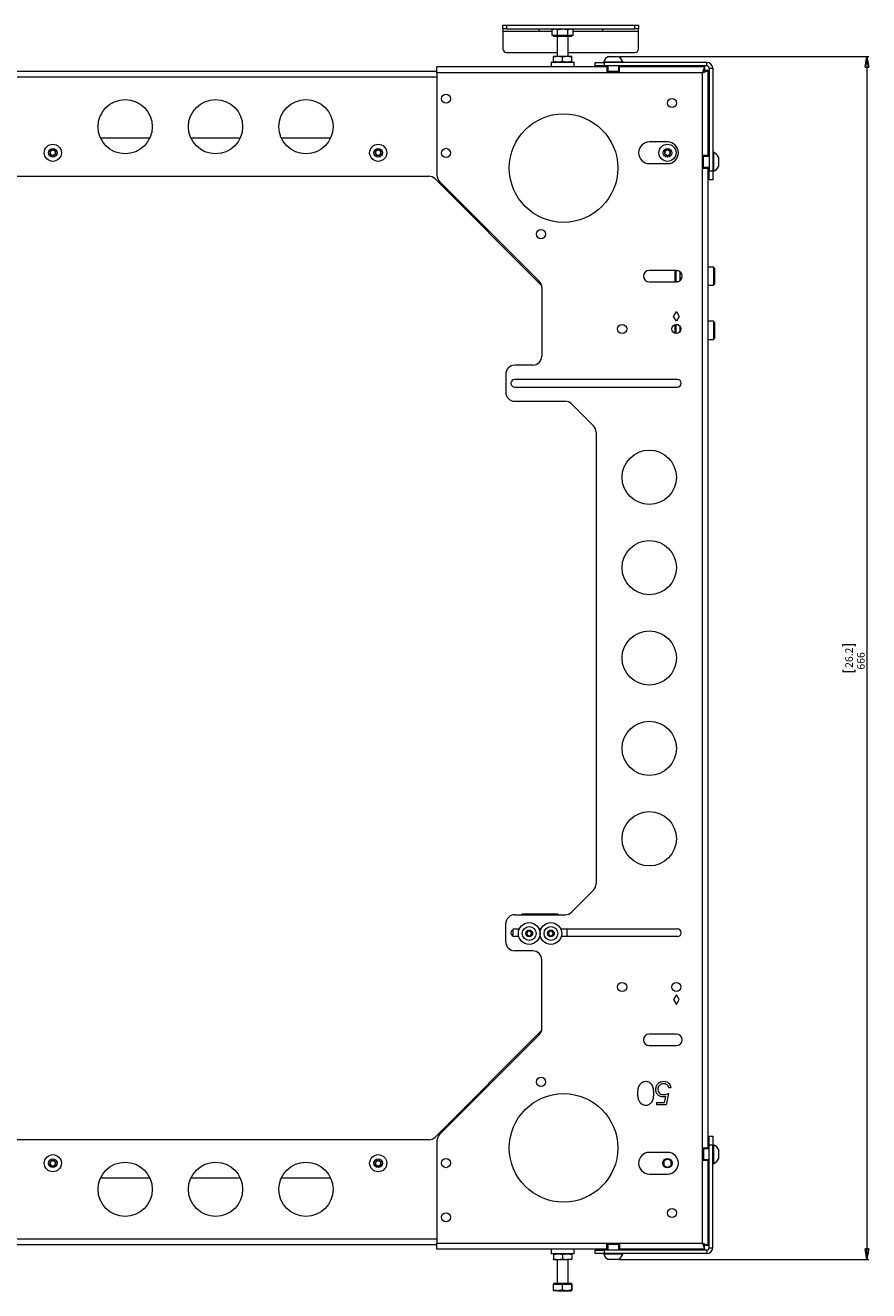
# Model space of a CAD drawing. Units: millimetres. Extents: x 74 to 4741, y 135 to 2930.
# Drawn here: x 1617 to 2083, y 588 to 1288 of the extents above; entities that cross this region are included whole.
import ezdxf

# ---------------------------------------------------------------- set-up
doc = ezdxf.new("R2010")
doc.units = ezdxf.units.MM
doc.styles.add('SLDTEXTSTYLE1', font='TXT', dxfattribs={"width": 0.75})
doc.dimstyles.new('SLDDIMSTYLE0', dxfattribs={"dimtxt": 4.233333, "dimasz": 6, "dimexe": 0, "dimexo": 0.0625, "dimgap": 1.058333, "dimtad": 1, "dimdec": 0, "dimrnd": 1e-09, "dimzin": 12, "dimdsep": 46, "dimtxsty": 'SLDTEXTSTYLE1', "dimblk1": 'CLOSED', "dimblk2": 'CLOSED', "dimsah": 1, "dimcen": 0.09, "dimadec": 0, "dimazin": 3, "dimtfac": 1, "dimtdec": 0, "dimtofl": 0, "dimtmove": 0, "dimatfit": 3, "dimldrblk": 'CLOSED', "dimfxl": 0, "dimfrac": 2, "dimtolj": 1, "dimtzin": 12, "dimarcsym": 0})

# ---------------------------------------------------------------- blocks, each defined once
blk = doc.blocks.new('_CLOSED')
at = {"color": 0, "linetype": 'ByBlock', "lineweight": -2}
for p, q in [((-1, 0.166667), (0, 0)), ((-1, 0.166667), (-1, -0.166667)), ((0, 0), (-1, -0.166667)), ((0, 0), (-1, 0))]:
    blk.add_line(p, q, dxfattribs=at)
blk = doc.blocks.new('*D3')
at = {"color": 7, "linetype": 'Continuous', "lineweight": 0}
for p, q in [((1945.69, 1271.27), (2083.37, 1271.27)), ((2082.37, 1271.27), (2082.37, 605.67)), ((2069.14, 945.02), (2069.14, 945.87)), ((2069.14, 945.87), (2075.86, 945.87)), ((2075.86, 945.87), (2075.86, 945.02)), ((2069.14, 931.93), (2069.14, 931.07)), ((2069.14, 931.07), (2075.86, 931.07)), ((2075.86, 931.07), (2075.86, 931.93)), ((1945.69, 605.67), (2083.37, 605.67))]:
    blk.add_line(p, q, dxfattribs=at)
at = {"color": 7, "linetype": 'Continuous', "lineweight": 0, "xscale": 6, "yscale": 6}
for p, rotation in [((2082.37, 1271.27, -26.7), 90.0000000000004), ((2082.37, 605.67, -26.7), 270.0000000000004)]:
    blk.add_blockref('_CLOSED', p, dxfattribs=dict(at, rotation=rotation))
at = {"color": 7, "linetype": 'Continuous', "lineweight": 0, "char_height": 4.233, "attachment_point": 1, "rotation": 90, "style": 'SLDTEXTSTYLE1'}
for s, insert in [('26.2', (2070.41, 933, -26.7)), ('666', (2076.91, 932.06, -26.7))]:
    blk.add_mtext(s, dxfattribs=dict(at, insert=insert))

msp = doc.modelspace()

# ---------------------------------------------------------------- linework, layer by layer
at = {"color": 7, "linetype": 'Continuous', "lineweight": 15}
for p, q in [((1881.067, 1286.471), (1881.067, 1288.471)), ((1881.067, 1288.471), (1883.067, 1288.471)), ((1883.067, 1288.471), (1883.067, 1286.471)), ((1883.067, 1288.471), (1954.067, 1288.471)), ((1954.067, 1286.471), (1954.067, 1288.471)), ((1954.067, 1288.471), (1956.067, 1288.471)), ((1956.067, 1288.471), (1956.067, 1286.471)), ((1883.067, 1286.471), (1881.067, 1286.471)), ((1881.067, 1286.471), (1881.067, 1285.271)), ((1881.067, 1285.271), (1901.067, 1285.271)), ((1881.067, 1285.271), (1881.067, 1275.471)), ((1883.067, 1286.471), (1954.067, 1286.471)), ((1901.067, 1285.271), (1901.067, 1286.471)), ((1901.067, 1285.271), (1908.294, 1285.271)), ((1909.067, 1286.471), (1908.294, 1286.024)), ((1908.294, 1286.024), (1909.737, 1286.471)), ((1908.294, 1282.821), (1908.294, 1286.024)), ((1909.737, 1282.821), (1908.294, 1282.821)), ((1909.067, 1282.821), (1909.067, 1282.321)), ((1919.067, 1282.321), (1909.067, 1282.321)), ((1911.181, 1282.821), (1909.737, 1282.821)), ((1911.067, 1282.321), (1911.067, 1271.251)), ((1911.181, 1282.821), (1911.181, 1286.024)), ((1914.067, 1282.821), (1911.181, 1282.821)), ((1916.954, 1282.821), (1914.067, 1282.821)), ((1916.954, 1286.024), (1918.397, 1286.471)), ((1916.954, 1282.821), (1916.954, 1286.024)), ((1918.397, 1282.821), (1916.954, 1282.821)), ((1917.067, 1271.251), (1917.067, 1282.321)), ((1919.841, 1282.821), (1918.397, 1282.821)), ((1919.841, 1286.024), (1919.067, 1286.471)), ((1919.067, 1282.321), (1919.067, 1282.821)), ((1919.841, 1282.821), (1919.841, 1286.024)), ((1919.841, 1285.271), (1936.067, 1285.271)), ((1936.067, 1286.471), (1936.067, 1285.271)), ((1936.067, 1285.271), (1956.067, 1285.271)), ((1956.067, 1286.471), (1954.067, 1286.471)), ((1956.067, 1285.271), (1956.067, 1286.471)), ((1956.067, 1275.471), (1956.067, 1285.271)), ((1883.067, 1273.471), (1911.067, 1273.471)), ((1907.717, 1268.051), (1907.717, 1265.471)), ((1907.717, 1268.051), (1914.067, 1268.051)), ((1911.567, 1271.251), (1909.067, 1271.251)), ((1909.067, 1268.497), (1909.067, 1270.804)), ((1914.067, 1270.804), (1911.567, 1271.251)), ((1916.567, 1271.251), (1911.567, 1271.251)), ((1914.067, 1268.497), (1911.567, 1268.051)), ((1914.067, 1268.497), (1914.067, 1270.804)), ((1914.067, 1268.051), (1920.417, 1268.051)), ((1919.067, 1270.804), (1916.567, 1271.251)), ((1919.067, 1271.251), (1916.567, 1271.251)), ((1919.067, 1268.497), (1916.567, 1268.051)), ((1917.067, 1273.471), (1954.067, 1273.471)), ((1919.067, 1268.497), (1919.067, 1270.804)), ((1920.417, 1265.471), (1920.417, 1268.051)), ((1932.067, 1265.971), (1932.067, 1267.971)), ((1932.067, 1267.971), (1937.067, 1267.971)), ((1936.817, 1268.351), (1936.817, 1267.971)), ((1936.817, 1268.351), (1942.067, 1268.351)), ((1937.067, 1267.971), (1937.067, 1265.971)), ((1993.867, 1267.971), (1937.067, 1267.971)), ((1939.442, 1271.271), (1942.067, 1271.271)), ((1942.067, 1271.271), (1944.692, 1271.271)), ((1942.067, 1268.351), (1947.317, 1268.351)), ((1947.317, 1267.971), (1947.317, 1268.351)), ((1993.867, 1265.971), (1993.867, 1267.971)), ((1844.567, 1262.971), (699.567, 1262.971)), ((1938.567, 1265.471), (1844.567, 1265.471)), ((1844.567, 1262.271), (1844.567, 1265.471)), ((1844.567, 1262.271), (1844.567, 1205.542)), ((1938.567, 1262.271), (1844.567, 1262.271)), ((1937.067, 1265.971), (1932.067, 1265.971)), ((1993.867, 1265.971), (1937.067, 1265.971)), ((1938.567, 1265.471), (1938.567, 1262.271)), ((1938.567, 1265.471), (1939.067, 1265.471)), ((1939.067, 1263.471), (1938.567, 1263.471)), ((1945.567, 1262.971), (1938.567, 1262.971)), ((1945.567, 1262.271), (1938.567, 1262.271)), ((1939.067, 1265.971), (1939.067, 1262.971)), ((1945.067, 1262.971), (1945.067, 1265.971)), ((1945.067, 1265.471), (1945.567, 1265.471)), ((1945.567, 1263.471), (1945.067, 1263.471)), ((1992.497, 1265.471), (1945.567, 1265.471)), ((1945.567, 1262.271), (1945.567, 1265.471)), ((1991.367, 1262.271), (1945.567, 1262.271)), ((1991.367, 1216.471), (1991.367, 1262.271)), ((1992.497, 1265.471), (1992.497, 1263.471)), ((1994.567, 1263.4), (1992.567, 1263.4)), ((1994.567, 1216.471), (1994.567, 1263.4)), ((1995.067, 1264.771), (1997.067, 1264.771)), ((1995.067, 1264.771), (1995.067, 1207.971)), ((1997.067, 1264.771), (1997.067, 1207.971)), ((1685.633, 1225.971), (1658.501, 1225.971)), ((1735.633, 1225.971), (1708.501, 1225.971)), ((1785.633, 1225.971), (1758.501, 1225.971)), ((1630.567, 1218.837), (1632.067, 1219.703)), ((1630.567, 1217.105), (1630.567, 1218.837)), ((1632.067, 1219.703), (1633.567, 1218.837)), ((1633.567, 1218.837), (1633.567, 1217.105)), ((1810.567, 1218.837), (1812.067, 1219.703)), ((1810.567, 1217.105), (1810.567, 1218.837)), ((1812.067, 1219.703), (1813.567, 1218.837)), ((1813.567, 1218.837), (1813.567, 1217.105)), ((1972.067, 1223.971), (1962.067, 1223.971)), ((1970.567, 1218.837), (1972.067, 1219.703)), ((1970.567, 1217.105), (1970.567, 1218.837)), ((1972.067, 1219.703), (1973.567, 1218.837)), ((1973.567, 1218.837), (1973.567, 1217.105)), ((1997.447, 1218.221), (1997.067, 1218.221)), ((1997.447, 1218.221), (1997.447, 1207.721)), ((1632.067, 1216.239), (1630.567, 1217.105)), ((1633.567, 1217.105), (1632.067, 1216.239)), ((1812.067, 1216.239), (1810.567, 1217.105)), ((1813.567, 1217.105), (1812.067, 1216.239)), ((1962.067, 1211.971), (1972.067, 1211.971)), ((1972.067, 1216.239), (1970.567, 1217.105)), ((1973.567, 1217.105), (1972.067, 1216.239)), ((1994.567, 1216.471), (1991.367, 1216.471)), ((1991.367, 1209.471), (1991.367, 1216.471)), ((1992.067, 1209.471), (1992.067, 1216.471)), ((1995.067, 1215.971), (1992.067, 1215.971)), ((1992.567, 1215.971), (1992.567, 1216.471)), ((1994.567, 1216.471), (1994.567, 1215.971)), ((2000.367, 1215.596), (2000.367, 1210.346)), ((704.138, 1204.971), (1839.996, 1204.971)), ((1991.367, 667.471), (1991.367, 1209.471)), ((1991.367, 1209.471), (1994.567, 1209.471)), ((1992.067, 1209.971), (1995.067, 1209.971)), ((1992.567, 1209.471), (1992.567, 1209.971)), ((1994.567, 1209.971), (1994.567, 1209.471)), ((1994.567, 667.471), (1994.567, 1209.471)), ((1995.067, 1207.971), (1997.067, 1207.971)), ((1995.067, 1202.971), (1995.067, 1207.971)), ((1997.067, 1207.971), (1997.067, 1202.971)), ((1997.067, 1207.721), (1997.447, 1207.721)), ((1843.532, 1203.506), (1902.415, 1144.623)), ((1846.032, 1202.006), (1901.103, 1146.935)), ((1997.067, 1202.971), (1995.067, 1202.971)), ((1976.967, 1152.921), (1961.967, 1152.921)), ((1976.622, 1152.721), (1976.067, 1152.166)), ((1976.067, 1152.166), (1976.067, 1147.275)), ((1978.081, 1152.721), (1976.622, 1152.721)), ((1976.622, 1152.721), (1976.622, 1152.494)), ((1976.622, 1152.494), (1976.622, 1146.721)), ((1979.067, 1149.721), (1979.067, 1152.135)), ((1979.392, 1147.691), (1979.067, 1149.721)), ((1979.067, 1147.306), (1979.067, 1149.721)), ((1997.467, 1154.721), (1994.567, 1154.721)), ((1998.067, 1154.121), (1997.467, 1154.721)), ((1997.467, 1154.721), (1997.467, 1154.342)), ((1997.467, 1154.342), (1997.467, 1144.721)), ((1998.067, 1154.121), (1998.067, 1153.787)), ((1998.067, 1153.787), (1998.067, 1145.321)), ((1902.567, 1143.4), (1902.567, 1105.471)), ((1961.967, 1146.521), (1976.967, 1146.521)), ((1976.067, 1147.275), (1976.622, 1146.721)), ((1976.622, 1146.721), (1978.081, 1146.721)), ((1994.567, 1144.721), (1997.467, 1144.721)), ((1997.467, 1144.721), (1998.067, 1145.321)), ((1975.467, 1127.471), (1976.967, 1130.069)), ((1976.967, 1124.873), (1975.467, 1127.471)), ((1976.967, 1130.069), (1978.467, 1127.471)), ((1978.467, 1127.471), (1976.967, 1124.873)), ((1976.622, 1122.721), (1976.067, 1122.166)), ((1976.067, 1122.166), (1976.067, 1118.085)), ((1978.167, 1122.721), (1976.622, 1122.721)), ((1976.622, 1122.721), (1976.622, 1122.494)), ((1976.622, 1122.494), (1976.622, 1117.944)), ((1979.067, 1119.721), (1979.067, 1121.917)), ((1997.467, 1124.721), (1994.567, 1124.721)), ((1998.067, 1124.121), (1997.467, 1124.721)), ((1997.467, 1124.721), (1997.467, 1124.342)), ((1997.467, 1124.342), (1997.467, 1114.721)), ((1998.067, 1124.121), (1998.067, 1123.787)), ((1998.067, 1123.787), (1998.067, 1115.321)), ((1979.15, 1119.204), (1979.067, 1119.721)), ((1979.067, 1119.024), (1979.067, 1119.721)), ((1994.567, 1114.721), (1997.467, 1114.721)), ((1997.467, 1114.721), (1998.067, 1115.321)), ((1897.567, 1100.471), (1887.567, 1100.471)), ((1882.567, 1095.471), (1882.567, 1085.471)), ((1977.567, 1092.571), (1887.567, 1092.571)), ((1887.567, 1088.371), (1977.567, 1088.371)), ((1887.567, 1080.471), (1915.496, 1080.471)), ((1919.032, 1079.006), (1931.103, 1066.935)), ((1932.567, 1063.4), (1932.567, 813.542)), ((1919.032, 797.935), (1931.103, 810.006)), ((1882.567, 781.471), (1882.567, 791.471)), ((1887.567, 796.471), (1915.496, 796.471)), ((1911.567, 796.771), (1891.567, 796.771)), ((1891.567, 796.471), (1891.567, 796.771)), ((1911.567, 796.771), (1911.567, 796.471)), ((1886.567, 788.317), (1886.567, 784.624)), ((1887.567, 788.571), (1890.113, 788.571)), ((1889.813, 784.371), (1887.567, 784.371)), ((1894.317, 786.793), (1895.567, 787.514)), ((1894.317, 785.349), (1894.317, 786.793)), ((1895.567, 784.628), (1894.317, 785.349)), ((1895.567, 787.514), (1896.817, 786.793)), ((1896.817, 785.349), (1895.567, 784.628)), ((1896.817, 786.793), (1896.817, 785.349)), ((1901.022, 788.571), (1902.113, 788.571)), ((1901.813, 784.371), (1901.321, 784.371)), ((1906.317, 786.793), (1907.567, 787.514)), ((1906.317, 785.349), (1906.317, 786.793)), ((1907.567, 784.628), (1906.317, 785.349)), ((1907.567, 787.514), (1908.817, 786.793)), ((1908.817, 785.349), (1907.567, 784.628)), ((1908.817, 786.793), (1908.817, 785.349)), ((1913.022, 788.571), (1977.567, 788.571)), ((1977.567, 784.371), (1913.321, 784.371)), ((1916.567, 784.371), (1916.567, 788.571)), ((1897.567, 776.471), (1887.567, 776.471)), ((1902.567, 733.542), (1902.567, 771.471)), ((1976.967, 752.069), (1975.467, 749.471)), ((1975.467, 749.471), (1976.967, 746.873)), ((1978.467, 749.471), (1976.967, 752.069)), ((1976.967, 746.873), (1978.467, 749.471)), ((1902.415, 732.319), (1843.532, 673.435)), ((1901.103, 730.006), (1846.032, 674.935)), ((1976.967, 730.421), (1961.967, 730.421)), ((1961.967, 724.021), (1976.967, 724.021)), ((1973.916, 700.714), (1972.776, 700.714)), ((1970.42, 692.573), (1971.105, 695.914)), ((1972.613, 697.621), (1971.311, 691.271)), ((1966.101, 692.573), (1970.42, 692.573)), ((1966.101, 691.271), (1966.101, 692.573)), ((1971.311, 691.271), (1966.101, 691.271)), ((1995.067, 668.971), (1995.067, 673.971)), ((1995.067, 673.971), (1997.067, 673.971)), ((1997.067, 673.971), (1997.067, 668.971)), ((1839.996, 671.971), (704.138, 671.971)), ((1844.567, 671.4), (1844.567, 614.671)), ((1991.367, 660.471), (1991.367, 667.471)), ((1991.367, 667.471), (1994.567, 667.471)), ((1992.067, 667.471), (1992.067, 660.471)), ((1995.067, 666.971), (1992.067, 666.971)), ((1992.567, 667.471), (1992.567, 666.971)), ((1994.567, 666.971), (1994.567, 667.471)), ((1997.067, 668.971), (1995.067, 668.971)), ((1995.067, 612.171), (1995.067, 668.971)), ((1997.447, 669.221), (1997.067, 669.221)), ((1997.067, 612.171), (1997.067, 668.971)), ((1997.447, 669.221), (1997.447, 658.721)), ((2000.367, 666.596), (2000.367, 661.346)), ((1630.567, 659.837), (1632.067, 660.703)), ((1630.567, 658.105), (1630.567, 659.837)), ((1632.067, 657.239), (1630.567, 658.105)), ((1632.067, 660.703), (1633.567, 659.837)), ((1633.567, 658.105), (1632.067, 657.239)), ((1633.567, 659.837), (1633.567, 658.105)), ((1810.567, 659.837), (1812.067, 660.703)), ((1810.567, 658.105), (1810.567, 659.837)), ((1812.067, 657.239), (1810.567, 658.105)), ((1812.067, 660.703), (1813.567, 659.837)), ((1813.567, 658.105), (1812.067, 657.239)), ((1813.567, 659.837), (1813.567, 658.105)), ((1972.067, 664.971), (1962.067, 664.971)), ((1991.367, 614.671), (1991.367, 660.471)), ((1994.567, 660.471), (1991.367, 660.471)), ((1992.067, 660.971), (1995.067, 660.971)), ((1992.567, 660.971), (1992.567, 660.471)), ((1994.567, 660.471), (1994.567, 660.971)), ((1994.567, 613.542), (1994.567, 660.471)), ((1997.067, 658.721), (1997.447, 658.721)), ((1962.067, 652.971), (1972.067, 652.971)), ((1658.501, 650.971), (1685.633, 650.971)), ((1708.501, 650.971), (1735.633, 650.971)), ((1758.501, 650.971), (1785.633, 650.971)), ((699.567, 613.971), (1844.567, 613.971)), ((1844.567, 614.671), (1938.567, 614.671)), ((1844.567, 611.471), (1844.567, 614.671)), ((1938.567, 611.471), (1844.567, 611.471)), ((1907.717, 611.471), (1907.717, 608.891)), ((1920.417, 608.891), (1920.417, 611.471)), ((1932.067, 608.971), (1932.067, 610.971)), ((1932.067, 610.971), (1937.067, 610.971)), ((1937.067, 610.971), (1937.067, 608.971)), ((1993.867, 610.971), (1937.067, 610.971)), ((1938.567, 614.671), (1945.567, 614.671)), ((1938.567, 611.471), (1938.567, 614.671)), ((1945.567, 613.971), (1938.567, 613.971)), ((1938.567, 613.471), (1939.067, 613.471)), ((1938.567, 611.471), (1939.067, 611.471)), ((1939.067, 613.971), (1939.067, 610.971)), ((1945.067, 610.971), (1945.067, 613.971)), ((1945.067, 613.471), (1945.567, 613.471)), ((1945.067, 611.471), (1945.567, 611.471)), ((1945.567, 614.671), (1991.367, 614.671)), ((1945.567, 614.671), (1945.567, 611.471)), ((1992.497, 611.471), (1945.567, 611.471)), ((1992.497, 611.471), (1992.497, 613.471)), ((1994.567, 613.542), (1992.567, 613.542)), ((1993.867, 610.971), (1993.867, 608.971)), ((1995.067, 612.171), (1997.067, 612.171)), ((1914.067, 608.891), (1907.717, 608.891)), ((1909.067, 608.444), (1911.567, 608.891)), ((1909.067, 608.444), (1909.067, 606.137)), ((1909.067, 606.137), (1911.567, 605.691)), ((1909.067, 605.691), (1911.567, 605.691)), ((1911.067, 605.691), (1911.067, 592.621)), ((1911.567, 605.691), (1916.567, 605.691)), ((1920.417, 608.891), (1914.067, 608.891)), ((1914.067, 608.444), (1916.567, 608.891)), ((1914.067, 608.444), (1914.067, 606.137)), ((1914.067, 606.137), (1916.567, 605.691)), ((1919.067, 605.691), (1916.567, 605.691)), ((1917.067, 592.621), (1917.067, 605.691)), ((1919.067, 608.444), (1919.067, 606.137)), ((1937.067, 608.971), (1932.067, 608.971)), ((1936.817, 608.971), (1936.817, 608.591)), ((1942.067, 608.591), (1936.817, 608.591)), ((1993.867, 608.971), (1937.067, 608.971)), ((1942.067, 605.671), (1939.442, 605.671)), ((1947.317, 608.591), (1942.067, 608.591)), ((1944.692, 605.671), (1942.067, 605.671)), ((1947.317, 608.591), (1947.317, 608.971)), ((1908.916, 592.121), (1908.916, 588.917)), ((1908.916, 592.121), (1911.333, 592.121)), ((1908.916, 588.917), (1909.075, 588.471)), ((1909.067, 592.621), (1909.067, 592.121)), ((1909.067, 592.621), (1919.067, 592.621)), ((1911.333, 588.471), (1909.075, 588.471)), ((1911.333, 592.121), (1913.749, 592.121)), ((1911.333, 588.471), (1916.325, 588.471)), ((1913.749, 592.121), (1913.749, 588.917)), ((1913.749, 592.121), (1916.325, 592.121)), ((1916.325, 592.121), (1918.901, 592.121)), ((1918.901, 588.917), (1916.325, 588.471)), ((1916.325, 588.471), (1919.06, 588.471)), ((1918.901, 592.121), (1918.901, 588.917)), ((1918.901, 592.121), (1919.06, 592.121)), ((1919.06, 592.121), (1919.219, 592.121)), ((1919.219, 588.917), (1919.06, 588.471)), ((1919.067, 592.121), (1919.067, 592.621)), ((1919.219, 592.121), (1919.219, 588.917))]:
    msp.add_line(p, q, dxfattribs=at)
at = {"color": 8, "linetype": 'Continuous', "lineweight": 15}
for p, q in [((1844.567, 1259.771), (699.567, 1259.771)), ((699.567, 617.171), (1844.567, 617.171))]:
    msp.add_line(p, q, dxfattribs=at)
at = {"color": 7, "linetype": 'Continuous', "lineweight": 15, "flags": 128}
msp.add_lwpolyline([(1991.367, 614.671), (1991.367, 614.671)], dxfattribs=at)
at = {"color": 7, "linetype": 'Continuous', "lineweight": 15}
for centre, radius in [((1672.067, 1232.371), 15), ((1722.067, 1232.371), 15), ((1772.067, 1232.371), 15), ((1849.567, 1247.871), 2.55), ((1974.567, 1245.471), 2.55), ((1914.567, 1209.471), 30), ((1632.067, 1217.971), 4.75), ((1632.067, 1217.971), 2.375), ((1812.067, 1217.971), 4.75), ((1812.067, 1217.971), 2.375), ((1849.567, 1217.871), 2.55), ((1972.067, 1217.971), 4.75), ((1972.067, 1217.971), 2.375), ((1902.067, 1172.971), 2.55), ((1946.967, 1120.471), 2.55), ((1976.967, 1120.471), 2.55), ((1961.967, 1038.471), 15), ((1961.967, 988.471), 15), ((1961.967, 938.471), 15), ((1961.967, 888.471), 15), ((1961.967, 838.471), 15), ((1895.567, 786.071), 6), ((1907.567, 786.071), 6), ((1895.567, 786.071), 3.8), ((1895.567, 786.071), 1.9), ((1907.567, 786.071), 3.8), ((1907.567, 786.071), 1.9), ((1946.967, 756.471), 2.55), ((1976.967, 756.471), 2.55), ((1902.067, 703.971), 2.55), ((1914.567, 667.471), 30), ((1632.067, 658.971), 4.75), ((1632.067, 658.971), 2.375), ((1672.067, 644.571), 15), ((1722.067, 644.571), 15), ((1772.067, 644.571), 15), ((1812.067, 658.971), 4.75), ((1812.067, 658.971), 2.375), ((1849.567, 659.071), 2.55), ((1972.067, 658.971), 2.6), ((1972.067, 658.971), 2.5), ((1849.567, 629.071), 2.55), ((1974.567, 631.471), 2.55)]:
    msp.add_circle(centre, radius, dxfattribs=at)
for centre, radius, start, end in [((1883.067, 1275.471), 2, 180, 270), ((1954.067, 1275.471), 2, 270, 0), ((1942.067, 1266.271), 5.647, 117.700866, 158.389787), ((1942.067, 1266.271), 5.647, 21.610213, 62.299134), ((1993.867, 1264.771), 3.2, 0, 90), ((1993.867, 1264.771), 1.2, 0, 90), ((1632.067, 1217.971), 1.5, 120, 180), ((1632.067, 1217.971), 1.5, 60, 120), ((1632.067, 1217.971), 1.5, 0, 60), ((1812.067, 1217.971), 1.5, 120, 180), ((1812.067, 1217.971), 1.5, 60, 120), ((1812.067, 1217.971), 1.5, 0, 60), ((1962.067, 1217.971), 6, 90, 270), ((1972.067, 1217.971), 1.5, 120, 180), ((1972.067, 1217.971), 1.5, 60, 120), ((1972.067, 1217.971), 6, 270, 90), ((1972.067, 1217.971), 1.5, 0, 60), ((1995.368, 1212.971), 5.647, 27.700866, 68.389787), ((1632.067, 1217.971), 1.5, 180, 240), ((1632.067, 1217.971), 1.5, 240, 300), ((1632.067, 1217.971), 1.5, 300, 0), ((1812.067, 1217.971), 1.5, 180, 240), ((1812.067, 1217.971), 1.5, 240, 300), ((1812.067, 1217.971), 1.5, 300, 0), ((1972.067, 1217.971), 1.5, 180, 240), ((1972.067, 1217.971), 1.5, 240, 300), ((1972.067, 1217.971), 1.5, 300, 0), ((1839.996, 1199.971), 5, 45, 90), ((1849.567, 1205.542), 5, 180, 225), ((1995.368, 1212.971), 5.647, 291.610213, 332.299134), ((1961.967, 1149.721), 3.2, 90, 270), ((1976.967, 1149.721), 3.2, 270, 90), ((1897.567, 1143.4), 5, 0, 45), ((1887.567, 1095.471), 5, 90, 180), ((1897.567, 1105.471), 5, 270, 0), ((1887.567, 1090.471), 2.1, 90, 270), ((1977.567, 1090.471), 2.1, 270, 90), ((1887.567, 1085.471), 5, 180, 270), ((1915.496, 1075.471), 5, 45, 90), ((1927.567, 1063.4), 5, 0, 45), ((1927.567, 813.542), 5, 315, 0), ((1887.567, 791.471), 5, 90, 180), ((1915.496, 801.471), 5, 270, 315), ((1887.567, 786.471), 2.1, 90, 270), ((1895.567, 786.071), 1.25, 120, 180), ((1895.567, 786.071), 1.25, 180, 240), ((1895.567, 786.071), 1.25, 60, 120), ((1895.567, 786.071), 1.25, 240, 300), ((1895.567, 786.071), 1.25, 0, 60), ((1895.567, 786.071), 1.25, 300, 0), ((1907.567, 786.071), 1.25, 120, 180), ((1907.567, 786.071), 1.25, 180, 240), ((1907.567, 786.071), 1.25, 60, 120), ((1907.567, 786.071), 1.25, 240, 300), ((1907.567, 786.071), 1.25, 0, 60), ((1907.567, 786.071), 1.25, 300, 0), ((1977.567, 786.471), 2.1, 270, 90), ((1887.567, 781.471), 5, 180, 270), ((1897.567, 771.471), 5, 0, 90), ((1897.567, 733.542), 5, 315, 0), ((1961.967, 727.221), 3.2, 90, 270), ((1976.967, 727.221), 3.2, 270, 90), ((1839.996, 676.971), 5, 270, 315), ((1849.567, 671.4), 5, 135, 180), ((1995.368, 663.971), 5.647, 27.700866, 68.389787), ((1632.067, 658.971), 1.5, 120, 180), ((1632.067, 658.971), 1.5, 180, 240), ((1632.067, 658.971), 1.5, 60, 120), ((1632.067, 658.971), 1.5, 0, 60), ((1632.067, 658.971), 1.5, 300, 0), ((1812.067, 658.971), 1.5, 120, 180), ((1812.067, 658.971), 1.5, 180, 240), ((1812.067, 658.971), 1.5, 60, 120), ((1812.067, 658.971), 1.5, 0, 60), ((1812.067, 658.971), 1.5, 300, 0), ((1962.067, 658.971), 6, 90, 270), ((1972.067, 658.971), 6, 270, 90), ((1995.368, 663.971), 5.647, 291.610213, 332.299134), ((1632.067, 658.971), 1.5, 240, 300), ((1812.067, 658.971), 1.5, 240, 300), ((1993.867, 612.171), 3.2, 270, 0), ((1993.867, 612.171), 1.2, 270, 0), ((1942.067, 610.671), 5.647, 201.610213, 242.299134), ((1942.067, 610.671), 5.647, 297.700866, 338.389787)]:
    msp.add_arc(centre, radius, start, end, dxfattribs=at)
for points, knots in [([(1909.737, 1286.471), (1909.771, 1286.47), (1910.259, 1286.464), (1910.736, 1286.236), (1911.181, 1286.024)], [0, 0, 0, 0, 0.0701971, 1, 1, 1, 1]), ([(1911.181, 1286.024), (1911.379, 1286.08), (1912.319, 1286.343), (1913.296, 1286.415), (1914.067, 1286.471)], [0, 0, 0, 0, 0.2110041, 1, 1, 1, 1]), ([(1914.067, 1286.471), (1914.294, 1286.466), (1915.271, 1286.445), (1916.223, 1286.207), (1916.954, 1286.024)], [0, 0, 0, 0, 0.2318442, 1, 1, 1, 1]), ([(1918.397, 1286.471), (1918.432, 1286.47), (1918.919, 1286.464), (1919.397, 1286.236), (1919.841, 1286.024)], [0, 0, 0, 0, 0.0702019, 1, 1, 1, 1]), ([(1911.567, 1271.251), (1911.508, 1271.25), (1910.664, 1271.244), (1909.836, 1271.016), (1909.067, 1270.804)], [0, 0, 0, 0, 0.0702009, 1, 1, 1, 1]), ([(1909.067, 1270.804), (1909.067, 1270.872), (1909.067, 1271.133), (1909.067, 1271.201), (1909.067, 1271.251)], [0, 0, 0, 0, 0.2575527, 1, 1, 1, 1]), ([(1911.567, 1268.051), (1911.508, 1268.051), (1910.664, 1268.058), (1909.836, 1268.286), (1909.067, 1268.497)], [0, 0, 0, 0, 0.0702007, 1, 1, 1, 1]), ([(1909.067, 1268.497), (1909.067, 1268.43), (1909.067, 1268.168), (1909.067, 1268.101), (1909.067, 1268.051)], [0, 0, 0, 0, 0.2575527, 1, 1, 1, 1]), ([(1916.567, 1271.251), (1916.508, 1271.25), (1915.664, 1271.244), (1914.836, 1271.016), (1914.067, 1270.804)], [0, 0, 0, 0, 0.0702008, 1, 1, 1, 1]), ([(1916.567, 1268.051), (1916.508, 1268.051), (1915.664, 1268.058), (1914.836, 1268.286), (1914.067, 1268.497)], [0, 0, 0, 0, 0.0702006, 1, 1, 1, 1]), ([(1919.067, 1270.804), (1919.067, 1270.872), (1919.067, 1271.133), (1919.067, 1271.201), (1919.067, 1271.251)], [0, 0, 0, 0, 0.2575527, 1, 1, 1, 1]), ([(1919.067, 1268.497), (1919.067, 1268.43), (1919.067, 1268.168), (1919.067, 1268.101), (1919.067, 1268.051)], [0, 0, 0, 0, 0.2575527, 1, 1, 1, 1]), ([(1992.497, 1265.471), (1992.488, 1265.456), (1992.471, 1265.425), (1992.396, 1265.188), (1992.286, 1264.833), (1992.108, 1264.28), (1991.797, 1263.431), (1991.519, 1262.681), (1991.367, 1262.271)], [0, 0, 0, 0, 0.1377781, 0.2730171, 0.4061558, 0.5376453, 0.747732, 1, 1, 1, 1]), ([(1992.497, 1263.471), (1992.488, 1263.465), (1992.47, 1263.453), (1992.394, 1263.362), (1992.283, 1263.228), (1992.098, 1263.014), (1991.785, 1262.695), (1991.517, 1262.423), (1991.367, 1262.271)], [0, 0, 0, 0, 0.11954298, 0.2398351, 0.36328332, 0.49213365, 0.71572033, 1, 1, 1, 1]), ([(1991.367, 1262.271), (1991.55, 1262.453), (1991.849, 1262.75), (1992.214, 1263.095), (1992.45, 1263.291), (1992.556, 1263.379), (1992.565, 1263.395), (1992.567, 1263.4)], [0, 0, 0, 0, 0.342626, 0.5593441, 0.7406418, 0.9228586, 1, 1, 1, 1]), ([(1991.367, 1262.271), (1991.688, 1262.389), (1992.389, 1262.648), (1993.366, 1263.012), (1994.132, 1263.253), (1994.515, 1263.371), (1994.553, 1263.392), (1994.567, 1263.4)], [0, 0, 0, 0, 0.1980304, 0.4336156, 0.6583103, 0.8678843, 1, 1, 1, 1]), ([(1979.067, 1149.721), (1979.069, 1149.868), (1979.077, 1150.53), (1979.277, 1151.166), (1979.433, 1151.662)], [0, 0, 0, 0, 0.2215387, 1, 1, 1, 1]), ([(1979.067, 1119.721), (1979.068, 1119.868), (1979.073, 1120.42), (1979.237, 1120.951), (1979.358, 1121.341)], [0, 0, 0, 0, 0.2657406, 1, 1, 1, 1]), ([(1955.68, 697.626), (1955.701, 698.373), (1955.742, 699.863), (1956.359, 702.043), (1957.583, 703.54), (1958.943, 704.206), (1959.69, 704.266), (1960.063, 704.297)], [0, 0, 0, 0, 0.2510025, 0.5011383, 0.7496106, 0.8748068, 1, 1, 1, 1]), ([(1960.063, 704.297), (1960.434, 704.267), (1961.176, 704.207), (1962.19, 703.701), (1963.011, 702.939), (1963.793, 701.67), (1964.257, 699.844), (1964.292, 698.366), (1964.31, 697.626)], [0, 0, 0, 0, 0.1249166, 0.2498179, 0.3747291, 0.4998543, 0.749485, 1, 1, 1, 1]), ([(1965.612, 699.822), (1965.686, 700.48), (1965.835, 701.797), (1966.976, 703.329), (1968.485, 704.178), (1969.522, 704.257), (1970.041, 704.297)], [0, 0, 0, 0, 0.2798627, 0.559271, 0.7794235, 1, 1, 1, 1]), ([(1969.975, 702.994), (1969.499, 702.938), (1968.548, 702.826), (1967.487, 701.958), (1966.842, 700.896), (1966.782, 700.148), (1966.752, 699.773)], [0, 0, 0, 0, 0.2796153, 0.5593586, 0.7795562, 1, 1, 1, 1]), ([(1972.776, 700.714), (1972.678, 701.073), (1972.482, 701.79), (1971.706, 702.516), (1970.842, 702.92), (1970.264, 702.969), (1969.975, 702.994)], [0, 0, 0, 0, 0.2800524, 0.5591644, 0.7795885, 1, 1, 1, 1]), ([(1970.041, 704.297), (1970.586, 704.241), (1971.674, 704.129), (1972.905, 703.158), (1973.666, 701.973), (1973.833, 701.134), (1973.916, 700.714)], [0, 0, 0, 0, 0.27962555, 0.55901603, 0.77937833, 1, 1, 1, 1]), ([(1960.063, 690.945), (1959.69, 690.975), (1958.942, 691.035), (1957.578, 691.699), (1956.362, 693.206), (1955.743, 695.386), (1955.701, 696.878), (1955.68, 697.626)], [0, 0, 0, 0, 0.1251657, 0.2503339, 0.4988653, 0.7490153, 1, 1, 1, 1]), ([(1964.31, 697.626), (1964.293, 696.885), (1964.259, 695.405), (1963.804, 693.574), (1963.016, 692.305), (1962.191, 691.546), (1961.177, 691.036), (1960.435, 690.975), (1960.063, 690.945)], [0, 0, 0, 0, 0.2505257, 0.5001636, 0.6252717, 0.7501938, 0.8751074, 1, 1, 1, 1]), ([(1969.609, 695.667), (1969.002, 695.731), (1967.788, 695.86), (1966.452, 697.003), (1965.709, 698.394), (1965.644, 699.345), (1965.612, 699.822)], [0, 0, 0, 0, 0.2796918, 0.5590268, 0.7792932, 1, 1, 1, 1]), ([(1966.752, 699.773), (1966.799, 699.334), (1966.893, 698.456), (1967.749, 697.502), (1968.784, 697.029), (1969.471, 696.99), (1969.815, 696.97)], [0, 0, 0, 0, 0.27954, 0.558616, 0.7790419, 1, 1, 1, 1]), ([(1971.105, 695.914), (1970.83, 695.838), (1970.34, 695.703), (1969.832, 695.678), (1969.609, 695.667)], [0, 0, 0, 0, 0.5600568, 1, 1, 1, 1]), ([(1969.815, 696.97), (1970.353, 697.025), (1971.314, 697.125), (1972.216, 697.469), (1972.613, 697.621)], [0, 0, 0, 0, 0.5594139, 1, 1, 1, 1]), ([(1974.167, 658.971), (1974.145, 658.739), (1974.1, 658.276), (1973.752, 657.657), (1973.232, 657.175), (1972.572, 656.891), (1971.859, 656.842), (1971.181, 657.025), (1970.599, 657.416), (1970.168, 657.983), (1969.949, 658.668), (1969.968, 659.379), (1970.213, 660.035), (1970.658, 660.581), (1971.267, 660.957), (1971.969, 661.108), (1972.671, 661.022), (1973.301, 660.717), (1973.801, 660.221), (1974.114, 659.609), (1974.151, 659.17), (1974.167, 658.971)], [0, 0, 0, 0, 0.0524528, 0.1048666, 0.1583421, 0.2126902, 0.2658357, 0.3175594, 0.3698634, 0.4238148, 0.4779734, 0.5306077, 0.582384, 0.6351606, 0.6893687, 0.7432329, 0.795394, 0.847191, 0.9004743, 0.9548285, 1, 1, 1, 1]), ([(1991.367, 614.671), (1991.486, 614.351), (1991.745, 613.649), (1992.108, 612.673), (1992.35, 611.906), (1992.467, 611.523), (1992.488, 611.485), (1992.497, 611.471)], [0, 0, 0, 0, 0.1980306, 0.4336177, 0.6583125, 0.8678839, 1, 1, 1, 1]), ([(1992.567, 613.542), (1992.56, 613.557), (1992.546, 613.587), (1992.441, 613.669), (1992.302, 613.777), (1992.107, 613.942), (1991.808, 614.249), (1991.536, 614.509), (1991.367, 614.671)], [0, 0, 0, 0, 0.1353232, 0.2625046, 0.3832242, 0.4994996, 0.6881996, 1, 1, 1, 1]), ([(1994.567, 613.542), (1994.548, 613.557), (1994.511, 613.587), (1994.238, 613.667), (1993.872, 613.773), (1993.366, 613.932), (1992.774, 614.16), (1992.068, 614.417), (1991.615, 614.581), (1991.367, 614.671)], [0, 0, 0, 0, 0.1545539, 0.2966362, 0.4265495, 0.5446823, 0.7206902, 0.8474807, 1, 1, 1, 1]), ([(1991.367, 614.671), (1991.549, 614.488), (1991.846, 614.19), (1992.192, 613.825), (1992.387, 613.588), (1992.475, 613.482), (1992.492, 613.473), (1992.497, 613.471)], [0, 0, 0, 0, 0.3426264, 0.5593454, 0.7406374, 0.9228618, 1, 1, 1, 1]), ([(1909.067, 608.891), (1909.067, 608.884), (1909.067, 608.86), (1909.067, 608.62), (1909.067, 608.444)], [0, 0, 0, 0, 0.2686333, 1, 1, 1, 1]), ([(1909.067, 605.691), (1909.067, 605.698), (1909.067, 605.722), (1909.067, 605.962), (1909.067, 606.137)], [0, 0, 0, 0, 0.2686333, 1, 1, 1, 1]), ([(1911.567, 608.891), (1911.627, 608.89), (1912.471, 608.884), (1913.298, 608.656), (1914.067, 608.444)], [0, 0, 0, 0, 0.0702, 1, 1, 1, 1]), ([(1911.567, 605.691), (1911.627, 605.691), (1912.471, 605.698), (1913.298, 605.926), (1914.067, 606.137)], [0, 0, 0, 0, 0.0702002, 1, 1, 1, 1]), ([(1916.567, 608.891), (1916.627, 608.89), (1917.471, 608.884), (1918.298, 608.656), (1919.067, 608.444)], [0, 0, 0, 0, 0.0702007, 1, 1, 1, 1]), ([(1916.567, 605.691), (1916.627, 605.691), (1917.471, 605.698), (1918.298, 605.926), (1919.067, 606.137)], [0, 0, 0, 0, 0.0702009, 1, 1, 1, 1]), ([(1919.067, 608.891), (1919.067, 608.884), (1919.067, 608.86), (1919.067, 608.62), (1919.067, 608.444)], [0, 0, 0, 0, 0.2686333, 1, 1, 1, 1]), ([(1919.067, 605.691), (1919.067, 605.698), (1919.067, 605.722), (1919.067, 605.962), (1919.067, 606.137)], [0, 0, 0, 0, 0.2686333, 1, 1, 1, 1]), ([(1911.333, 588.471), (1911.143, 588.476), (1910.325, 588.497), (1909.528, 588.735), (1908.916, 588.917)], [0, 0, 0, 0, 0.2318509, 1, 1, 1, 1]), ([(1913.749, 588.917), (1913.583, 588.862), (1912.796, 588.598), (1911.978, 588.527), (1911.333, 588.471)], [0, 0, 0, 0, 0.2110065, 1, 1, 1, 1]), ([(1916.325, 588.471), (1916.264, 588.471), (1915.394, 588.478), (1914.542, 588.706), (1913.749, 588.917)], [0, 0, 0, 0, 0.0702049, 1, 1, 1, 1]), ([(1919.06, 588.471), (1919.056, 588.471), (1919.002, 588.478), (1918.95, 588.706), (1918.901, 588.917)], [0, 0, 0, 0, 0.0702001, 1, 1, 1, 1])]:
    msp.add_open_spline(points, degree=3, knots=knots, dxfattribs=at)

# ---------------------------------------------------------------- dimensions: what is measured, and where the dimension line sits
at = {"color": 7, "linetype": 'Continuous', "lineweight": 0}
dim = msp.add_linear_dim(base=(2082.367, 605.671), p1=(1944.692, 1271.271), p2=(1944.692, 605.671), angle=90, dimstyle='SLDDIMSTYLE0', dxfattribs=at)
dim.commit()
dim.dimension.update_dxf_attribs({"geometry": '*D3', "text_midpoint": (2082.367, 938.471), "dimtype": 160})

doc.saveas('drawing.dxf')
